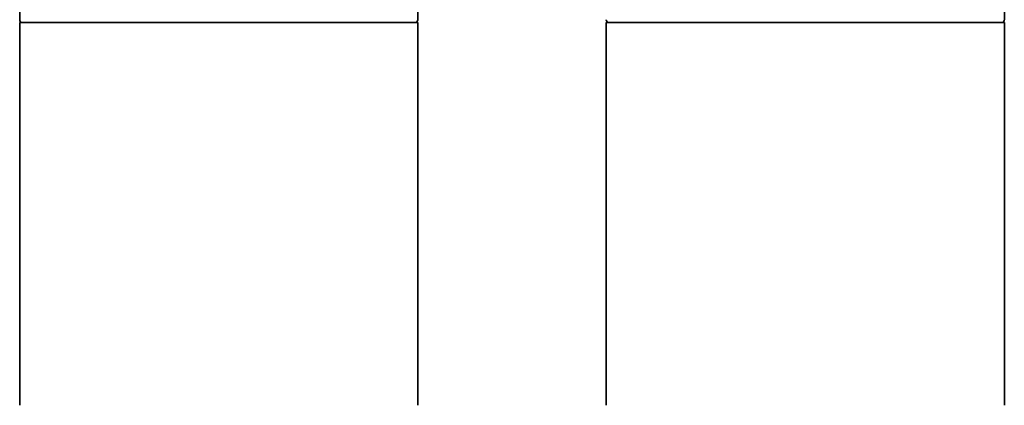
# Model space of a CAD drawing. Units: millimetres. Extents: x 239 to 1625, y 425 to 2803.
# Drawn here: x 241 to 1625, y 1397 to 1939 of the extents above; entities that cross this region are included whole.
import ezdxf

# ---------------------------------------------------------------- set-up
doc = ezdxf.new("R2010")
doc.units = ezdxf.units.MM
doc.header["$LTSCALE"] = 10
doc.layers.add('Sichtbar (ISO)', color=7, linetype='Continuous', lineweight=35)

msp = doc.modelspace()

# ---------------------------------------------------------------- linework, layer by layer
at = {"layer": 'Sichtbar (ISO)'}
for p, q in [((800.7, 1939.3), (800.7, 2466.9)), ((1625.5, 1939.3), (1625.5, 2466.9)), ((240.7, 1939.3), (240.7, 2025.5)), ((240.7, 1935.5), (800.7, 1935.5)), ((240.7, 1935.5), (240.7, 1397.4)), ((242, 1936.2), (241.1, 1937.8)), ((799.4, 1936.2), (800.3, 1937.8)), ((800.7, 1935.5), (800.7, 1397.4)), ((1065.5, 1935.5), (1625.5, 1935.5)), ((1065.5, 1935.5), (1065.5, 1397.4)), ((1066.8, 1936.2), (1065.9, 1937.8)), ((1624.2, 1936.2), (1625.1, 1937.8)), ((1625.5, 1935.5), (1625.5, 1397.4))]:
    msp.add_line(p, q, dxfattribs=at)
for centre, radius, start, end in [((243.7, 1939.3), 3, 180, 210), ((797.7, 1939.3), 3, 330, 0), ((1068.5, 1939.3), 3, 180, 210), ((1622.5, 1939.3), 3, 330, 0), ((240.7, 1935.5), 1.5, 0, 30), ((800.7, 1935.5), 1.5, 150, 180), ((1065.5, 1935.5), 1.5, 0, 30), ((1625.5, 1935.5), 1.5, 150, 180)]:
    msp.add_arc(centre, radius, start, end, dxfattribs=at)

doc.saveas('drawing.dxf')
